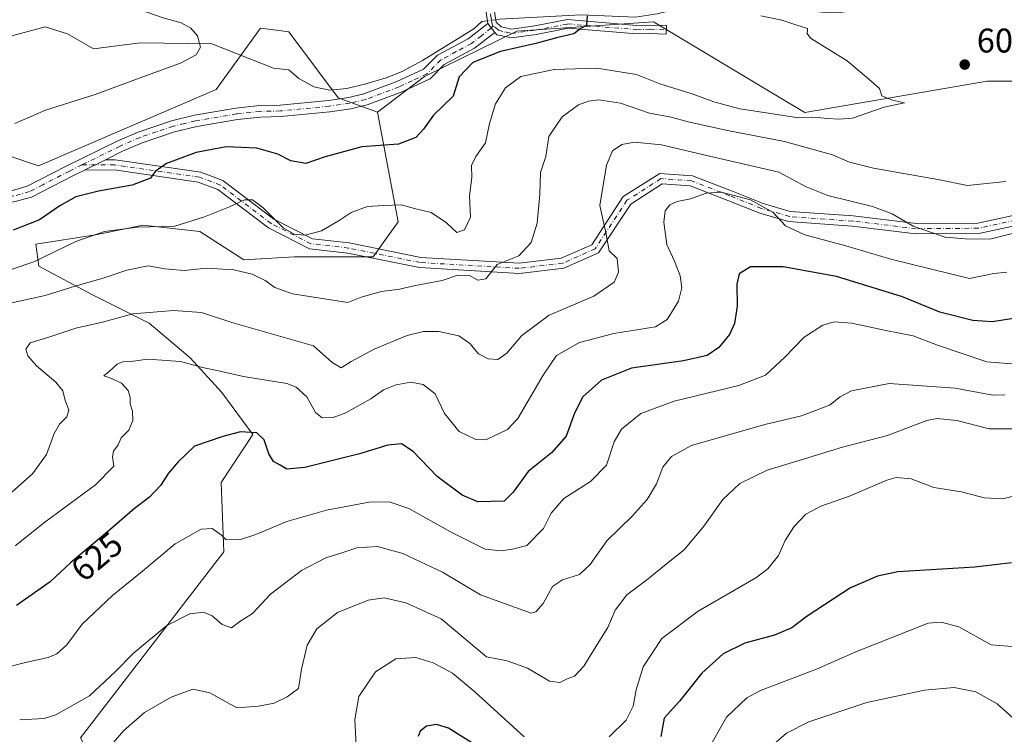
# Model space of a CAD drawing. Units: metres. Extents: x 603723 to 607160, y 4750035 to 4752401.
# Drawn here: x 604929 to 605217, y 4752028 to 4752237 of the extents above; entities that cross this region are included whole.
import ezdxf
from ezdxf.enums import TextEntityAlignment as Align

# ---------------------------------------------------------------- set-up
doc = ezdxf.new("R2010")
doc.units = ezdxf.units.M
doc.header["$MEASUREMENT"] = 0
doc.linetypes.add('DGN Style 4', pattern=[2.6384748266838614, 1.318413404963828, -0.6592067024819142, 0.001648016756204785, -0.6592067024819142])
for name, color, linetype, lineweight in [('Arbolado forestal CxS', 92, 'Continuous', 0), ('Camino Cxs', 7, 'Continuous', 0), ('Camino eje', 30, 'DGN Style 4', 13), ('Corriente natural lineal', 142, 'Continuous', 13), ('Corriente natural lineal oculto', 9, 'DGN Style 4', 13), ('Cultivos herbáceos CxS', 92, 'Continuous', 0), ('Curva de nivel maestra', 30, 'Continuous', 30), ('Curva de nivel normal', 30, 'Continuous', 0), ('Huerta CxS', 92, 'Continuous', 0), ('Pastizal CxS', 92, 'Continuous', 0), ('Punto de cota en terreno', 7, 'Continuous', 0), ('Rótulo de curva de nivel directora', 7, 'Continuous', 0), ('Rótulo de punto de cota en terreno', 7, 'Continuous', 0)]:
    doc.layers.add(name, color=color, linetype=linetype, lineweight=lineweight)
doc.styles.add('Style-Arial', font='txt')

# ---------------------------------------------------------------- blocks, each defined once
blk = doc.blocks.new('*U21')
at = {"layer": 'Cultivos herbáceos CxS', "color": 92, "linetype": 'Continuous', "lineweight": 0}
blk.add_polyline3d([(605251.1224999996, 4752218.685500001, 610.3171000000002), (605211.7874999996, 4752218.640500001, 606.4452000000019), (605158.4162999997, 4752209.491900001, 604.4137000000047), (605146.3470999999, 4752216.731699999, 603.476999999999), (605114.1398999998, 4752236.051100001, 601.5301000000036), (605074.1678999999, 4752233.2827, 598.8420999999944), (605047.1293000003, 4752219.9979, 597.1904999999971), (605033.3737000005, 4752209.539899999, 597.1098000000056), (605021.8463000003, 4752213.736099999, 596.661500000002), (605007.4546999997, 4752233.113500001, 597.3702000000048), (605003.8859000001, 4752233.583100001, 597.0139999999956), (604999.1705, 4752234.204100001, 596.4677999999985), (604986.1913000002, 4752216.244100001, 595.7348000000056), (604934.2423, 4752193.8991, 596.954899999997), (604917.3371000001, 4752199.531500001, 594.0629999999946)], dxfattribs=at)
blk = doc.blocks.new('*U27')
at = {"layer": 'Arbolado forestal CxS', "color": 92, "linetype": 'Continuous', "lineweight": 0}
blk.add_polyline3d([(604946.4552999996, 4752026.509099999, 636.633600000001), (604988.4615000002, 4752080.9187, 630.5007000000041), (604987.6287000002, 4752101.227499999, 627.7611999999936), (604996.8717, 4752115.311699999, 624.4703000000009), (604987.8614999996, 4752127.566500001, 621.307799999995), (604978.6284999996, 4752137.722300001, 618.7715000000027), (604966.6261, 4752147.878900001, 615.1070999999939), (604950.0066999998, 4752156.1885, 610.485799999995), (604934.3108999999, 4752164.4987, 604.3279999999941), (604933.3875000002, 4752170.9619, 601.498900000006), (604950.9303000001, 4752173.731500001, 604.2396000000008), (604960.0969000002, 4752175.565099999, 604.3113000000012), (604964.7792999997, 4752176.501700001, 604.0157000000036), (604981.3992999997, 4752174.655099999, 605.0899000000063), (604994.3256999999, 4752166.344900001, 608.7814999999973), (605009.0979000004, 4752167.268100001, 605.8224000000046), (605032.1070999998, 4752167.267899999, 606.9906999999948), (605039.4757000003, 4752177.470100001, 605.4015999999974), (605033.3737000005, 4752209.539899999, 597.1098000000056), (605047.1293000003, 4752219.9979, 597.1904999999971), (605074.1678999999, 4752233.2827, 598.8420999999944), (605114.1398999998, 4752236.051100001, 601.5301000000036), (605146.3470999999, 4752216.731699999, 603.476999999999), (605158.4162999997, 4752209.491900001, 604.4137000000047), (605211.7874999996, 4752218.640500001, 606.4452000000019), (605251.1224999996, 4752218.685500001, 610.3171000000002)], dxfattribs=at)
blk = doc.blocks.new('5PATER')
at = {"layer": 'Huerta CxS', "linetype": 'Continuous', "lineweight": 0}
h = blk.add_hatch(color=51, dxfattribs=at)
edge = h.paths.add_edge_path()
edge.add_ellipse((0, 0), major_axis=(-0.1095731443231308, -0.1110710700762829), ratio=0.9994222409660322, start_angle=0, end_angle=360)

msp = doc.modelspace()

# ---------------------------------------------------------------- linework, layer by layer
at = {"layer": 'Arbolado forestal CxS', "color": 92, "linetype": 'Continuous', "lineweight": 0}
for points in [[(605251.1224999996, 4752218.685500001, 610.3171000000002), (605211.7874999996, 4752218.640500001, 606.4452000000019), (605158.4162999997, 4752209.491900001, 604.4137000000047), (605146.3470999999, 4752216.731699999, 603.476999999999), (605114.1398999998, 4752236.051100001, 601.5301000000036), (605074.1678999999, 4752233.2827, 598.8420999999944), (605047.1293000003, 4752219.9979, 597.1904999999971), (605033.3737000005, 4752209.539899999, 597.1098000000056)], [(605033.3737000005, 4752209.539899999, 597.1098000000056), (605039.4757000003, 4752177.470100001, 605.4015999999974), (605032.1070999998, 4752167.267899999, 606.9906999999948), (605009.0979000004, 4752167.268100001, 605.8224000000046), (604994.3256999999, 4752166.344900001, 608.7814999999973), (604981.3992999997, 4752174.655099999, 605.0899000000063), (604964.7792999997, 4752176.501700001, 604.0157000000036), (604960.0969000002, 4752175.565099999, 604.3113000000012), (604950.9303000001, 4752173.731500001, 604.2396000000008), (604933.3875000002, 4752170.9619, 601.498900000006), (604934.3108999999, 4752164.4987, 604.3279999999941), (604950.0066999998, 4752156.1885, 610.485799999995), (604966.6261, 4752147.878900001, 615.1070999999939), (604978.6284999996, 4752137.722300001, 618.7715000000027), (604987.8614999996, 4752127.566500001, 621.307799999995), (604996.8717, 4752115.311699999, 624.4703000000009), (604987.6287000002, 4752101.227499999, 627.7611999999936), (604988.4615000002, 4752080.9187, 630.5007000000041), (604946.4552999996, 4752026.509099999, 636.633600000001), (604955.6041000001, 4752009.736099999, 643.1337000000058), (605018.1221000003, 4751960.940099999, 660.0384000000049), (605065.7742999997, 4751903.7575, 670.7918999999965)]]:
    msp.add_polyline3d(points, dxfattribs=at)
at = {"layer": 'Camino Cxs', "color": 7, "linetype": 'Continuous', "lineweight": 0, "extrusion": (0.009082445598498325, -0.01190113561014808, 0.9998879297967045), "elevation": -50462.64384960904, "flags": 128}
msp.add_lwpolyline([(605037.2799540312, 4751968.836622837), (605035.2495827099, 4751971.496811234)], dxfattribs=at)
msp.add_lwpolyline([(605037.2799540312, 4751968.836622837), (605035.2495827099, 4751971.496811234)], dxfattribs=at)
at = {"layer": 'Camino Cxs', "color": 7, "linetype": 'Continuous', "lineweight": 0, "extrusion": (0.3961249406188332, 0.194938579231543, 0.897264722223555), "elevation": 1166563.505275584, "flags": 128}
msp.add_lwpolyline([(3996744.29493581, -2369485.538904695), (3996744.29493581, -2369493.130872035)], dxfattribs=at)
msp.add_lwpolyline([(3996744.29493581, -2369485.538904695), (3996744.29493581, -2369493.130872035)], dxfattribs=at)
at = {"layer": 'Camino Cxs', "color": 7, "linetype": 'Continuous', "lineweight": 0}
for points in [[(605065.6501000002, 4752235.520099999, 598.9468000000053), (605065.2401000002, 4752238.110099999, 598.8769999999931), (605064.3701, 4752243.700099999, 598.763300000006), (605063.9501, 4752273.6801, 600.1904999999971), (605062.9801000003, 4752327.280099999, 605.2238999999972), (605061.8101000005, 4752363.440099999, 607.5397999999988), (605061.7200999996, 4752369.3004, 608.085500000001)], [(605064.2200999996, 4752369.339000001, 608.1154999999999), (605064.3101000005, 4752363.5001, 607.595100000006), (605065.4801000003, 4752327.340100001, 604.764599999995), (605066.4501, 4752273.720100001, 600.2863000000071), (605066.8701, 4752243.9101, 598.9533999999985), (605068.1201, 4752235.9001, 598.9257999999973), (605069.5401, 4752234.540100001, 598.9412000000011), (605072.6601, 4752233.890100001, 599.0102000000043), (605079.3901000004, 4752234.8201, 599.6732000000047), (605089.0201000003, 4752236.6501, 600.2384000000021), (605109.2301000003, 4752234.970100001, 602.9885000000068), (605113.1601, 4752235.0701, 603.5858000000007), (605117.9600999998, 4752234.940099999, 607.2149999999965), (605117.8901000004, 4752232.440099999, 604.8310999999958), (605113.1601, 4752232.5701, 602.036500000002), (605109.1601, 4752232.470100001, 601.2777999999962), (605089.1501000002, 4752234.130100001, 600.244200000001), (605079.8000999996, 4752232.350099999, 599.8028000000049), (605072.5701000001, 4752231.350099999, 599.5837000000029), (605068.3300999999, 4752232.2401, 598.9885000000068), (605067.6801000005, 4752232.860099999, 598.8966999999975)], [(605066.8701, 4752243.9101, 598.9533999999985), (605068.1201, 4752235.9001, 598.9257999999973), (605069.5401, 4752234.540100001, 598.9412000000011), (605072.6601, 4752233.890100001, 599.0102000000043), (605079.3901000004, 4752234.8201, 599.6732000000047), (605089.0201000003, 4752236.6501, 600.2384000000021), (605109.2301000003, 4752234.970100001, 602.9885000000068), (605113.1601, 4752235.0701, 603.5858000000007), (605117.9600999998, 4752234.940099999, 607.2149999999965), (605117.8901000004, 4752232.440099999, 604.8310999999958), (605113.1601, 4752232.5701, 602.036500000002), (605109.1601, 4752232.470100001, 601.2777999999962), (605089.1501000002, 4752234.130100001, 600.244200000001), (605079.8000999996, 4752232.350099999, 599.8028000000049), (605072.5701000001, 4752231.350099999, 599.5837000000029), (605068.3300999999, 4752232.2401, 598.9885000000068), (605067.6801000005, 4752232.860099999, 598.8966999999975), (605065.6501000002, 4752235.520099999, 598.9468000000053), (605065.2401000002, 4752238.110099999, 598.8769999999931)], [(604914.3179000001, 4752184.615900001, 602.2087000000029), (604926.6001000004, 4752186.710100001, 600.4003999999986), (604930.9200999998, 4752187.9001, 602.7694000000047), (604942.2801000001, 4752193.7501, 605.2407999999997), (604957.4001000002, 4752201.190099999, 599.4343999999984), (604963.3300999999, 4752203.780099999, 601.2100000000064), (604973.1001000004, 4752207.0701, 600.5817999999999), (604979.8501000004, 4752208.670100001, 598.2486999999965), (604991.9200999998, 4752210.720100001, 598.6251000000047), (604998.9001000002, 4752211.5001, 597.6457999999984), (605004.8901000004, 4752211.620100001, 597.3625000000029), (605019.0500999996, 4752212.9901, 596.9801000000007), (605024.9600999998, 4752213.840100001, 596.9323000000004), (605029.3901000004, 4752214.9001, 597.0644999999931), (605039.0401, 4752218.520099999, 599.9128999999957), (605046.8601000002, 4752222.1501, 601.0972000000038), (605050.9101, 4752226.2301, 598.8901999999945), (605059.9600999998, 4752231.0701, 598.6713000000018), (605065.6501000002, 4752235.520099999, 598.9468000000053)], [(604926.6001000004, 4752186.710100001, 600.4003999999986), (604930.9200999998, 4752187.9001, 602.7694000000047), (604942.2801000001, 4752193.7501, 605.2407999999997), (604957.4001000002, 4752201.190099999, 599.4343999999984), (604963.3300999999, 4752203.780099999, 601.2100000000064), (604973.1001000004, 4752207.0701, 600.5817999999999), (604979.8501000004, 4752208.670100001, 598.2486999999965), (604991.9200999998, 4752210.720100001, 598.6251000000047), (604998.9001000002, 4752211.5001, 597.6457999999984), (605004.8901000004, 4752211.620100001, 597.3625000000029), (605019.0500999996, 4752212.9901, 596.9801000000007), (605024.9600999998, 4752213.840100001, 596.9323000000004), (605029.3901000004, 4752214.9001, 597.0644999999931), (605039.0401, 4752218.520099999, 599.9128999999957), (605046.8601000002, 4752222.1501, 601.0972000000038), (605050.9101, 4752226.2301, 598.8901999999945), (605059.9600999998, 4752231.0701, 598.6713000000018), (605065.6501000002, 4752235.520099999, 598.9468000000053), (605067.6801000005, 4752232.860099999, 598.8966999999975), (605061.7901, 4752228.2601, 599.0619000000006), (605052.9401000004, 4752223.5101, 599.5412000000069), (605048.8201000001, 4752219.360099999, 599.9459000000061), (605040.3400999998, 4752215.4301, 599.5966000000044), (605030.3800999997, 4752211.690099999, 597.3171000000002), (605025.5900999998, 4752210.540100001, 597.0954999999958), (605019.4501, 4752209.6601, 597.0255999999936), (605005.0900999998, 4752208.270099999, 597.057799999995), (604999.1201, 4752208.1501, 597.475099999996), (604992.3901000004, 4752207.4001, 597.3643000000011), (604980.5201000003, 4752205.380100001, 598.1664000000019), (604974.0201000003, 4752203.850099999, 598.8896999999997), (604964.5401, 4752200.6501, 600.3444000000018), (604958.8101000005, 4752198.1501, 599.6013999999996), (604953.7629000006, 4752195.666300001, 601.7850000000036), (604947.6508999999, 4752192.658500001, 605.136799999993), (604944.2401000002, 4752190.9801, 604.4965999999986), (604932.1501000002, 4752184.7601, 601.8307000000059), (604927.3300999999, 4752183.4301, 599.4214000000065)], [(605067.6801000005, 4752232.860099999, 598.8966999999975), (605061.7901, 4752228.2601, 599.0619000000006), (605052.9401000004, 4752223.5101, 599.5412000000069), (605048.8201000001, 4752219.360099999, 599.9459000000061), (605040.3400999998, 4752215.4301, 599.5966000000044), (605030.3800999997, 4752211.690099999, 597.3171000000002), (605025.5900999998, 4752210.540100001, 597.0954999999958), (605019.4501, 4752209.6601, 597.0255999999936), (605005.0900999998, 4752208.270099999, 597.057799999995), (604999.1201, 4752208.1501, 597.475099999996), (604992.3901000004, 4752207.4001, 597.3643000000011), (604980.5201000003, 4752205.380100001, 598.1664000000019), (604974.0201000003, 4752203.850099999, 598.8896999999997), (604964.5401, 4752200.6501, 600.3444000000018), (604958.8101000005, 4752198.1501, 599.6013999999996), (604953.7629000006, 4752195.666300001, 601.7850000000036)], [(605222.9473000001, 4752177.0507, 627.6260000000038), (605209.3765000004, 4752174.1237, 628.0687999999936), (605190.8696999997, 4752173.989700001, 623.7274999999936), (605172.2901, 4752176.2457, 629.4707999999955), (605153.6476999996, 4752177.577299999, 629.0694999999978), (605145.2222999996, 4752180.0233, 629.1731), (605135.9001000002, 4752183.7523, 626.9802000000054), (605124.8995000003, 4752188.033100001, 621.601800000004), (605116.7307000002, 4752188.616699999, 623.0834000000032), (605107.4715, 4752182.706499999, 625.6900000000023), (605098.0925000003, 4752168.424699999, 623.9296000000032), (605087.9561000001, 4752163.919700001, 619.1901999999973), (605074.8991, 4752162.396500001, 618.3246999999974), (605045.6639, 4752164.103499999, 612.1434000000008), (605024.6671000002, 4752168.3453, 606.9704999999958), (605013.4552999996, 4752169.6391, 606.8457999999955), (605001.4545, 4752175.748500001, 606.4991000000009), (604986.7034999998, 4752186.917099999, 603.4953999999998), (604980.9203000005, 4752189.1107, 602.2263999999996), (604956.4260999998, 4752192.669700001, 599.3561999999947), (604947.6508999999, 4752192.658500001, 605.136799999993), (604953.7629000006, 4752195.666300001, 601.7850000000036), (604956.6410999997, 4752195.670100001, 600.0476000000053), (604981.6769000003, 4752192.032299999, 601.7358999999997), (604988.1705, 4752189.569300001, 603.0350000000036), (605003.0528999995, 4752178.301100001, 605.5930999999982), (605014.3355, 4752172.5573, 607.521900000007), (605025.1369000003, 4752171.311100001, 607.5359999999928), (605046.0503000002, 4752167.086100001, 612.1692000000039), (605074.8120999997, 4752165.406500001, 619.7532999999967), (605087.1549000005, 4752166.846700001, 619.1784999999945), (605096.0686999997, 4752170.808300001, 622.7354999999952), (605105.3163000002, 4752184.889900001, 625.7212000000001), (605115.9539000001, 4752191.6797, 622.9575000000041), (605125.5651000004, 4752190.9933, 622.3438000000025), (605137.0011, 4752186.5429, 627.2275999999983), (605146.1999000004, 4752182.863500001, 628.1635999999999), (605154.1787, 4752180.5471, 627.1622000000061), (605172.5778999999, 4752179.2327, 629.0258999999933), (605191.0403000005, 4752176.990900001, 625.2789000000049), (605209.0459000003, 4752177.1215, 626.9309999999969), (605222.4627, 4752180.0153, 626.9882999999973)], [(604953.7629000006, 4752195.666300001, 601.7850000000036), (604956.6410999997, 4752195.670100001, 600.0476000000053), (604981.6769000003, 4752192.032299999, 601.7358999999997), (604988.1705, 4752189.569300001, 603.0350000000036), (605003.0528999995, 4752178.301100001, 605.5930999999982), (605014.3355, 4752172.5573, 607.521900000007), (605025.1369000003, 4752171.311100001, 607.5359999999928), (605046.0503000002, 4752167.086100001, 612.1692000000039), (605074.8120999997, 4752165.406500001, 619.7532999999967), (605087.1549000005, 4752166.846700001, 619.1784999999945), (605096.0686999997, 4752170.808300001, 622.7354999999952), (605105.3163000002, 4752184.889900001, 625.7212000000001), (605115.9539000001, 4752191.6797, 622.9575000000041), (605125.5651000004, 4752190.9933, 622.3438000000025), (605137.0011, 4752186.5429, 627.2275999999983), (605146.1999000004, 4752182.863500001, 628.1635999999999), (605154.1787, 4752180.5471, 627.1622000000061), (605172.5778999999, 4752179.2327, 629.0258999999933), (605191.0403000005, 4752176.990900001, 625.2789000000049), (605209.0459000003, 4752177.1215, 626.9309999999969), (605222.4627, 4752180.0153, 626.9882999999973)], [(604947.6508999999, 4752192.658500001, 605.136799999993), (604944.2401000002, 4752190.9801, 604.4965999999986), (604932.1501000002, 4752184.7601, 601.8307000000059), (604927.3300999999, 4752183.4301, 599.4214000000065), (604914.1035000002, 4752181.185699999, 600.7367999999988)], [(605222.9473000001, 4752177.0507, 627.6260000000038), (605209.3765000004, 4752174.1237, 628.0687999999936), (605190.8696999997, 4752173.989700001, 623.7274999999936), (605172.2901, 4752176.2457, 629.4707999999955), (605153.6476999996, 4752177.577299999, 629.0694999999978), (605145.2222999996, 4752180.0233, 629.1731), (605135.9001000002, 4752183.7523, 626.9802000000054), (605124.8995000003, 4752188.033100001, 621.601800000004), (605116.7307000002, 4752188.616699999, 623.0834000000032), (605107.4715, 4752182.706499999, 625.6900000000023), (605098.0925000003, 4752168.424699999, 623.9296000000032), (605087.9561000001, 4752163.919700001, 619.1901999999973), (605074.8991, 4752162.396500001, 618.3246999999974), (605045.6639, 4752164.103499999, 612.1434000000008), (605024.6671000002, 4752168.3453, 606.9704999999958), (605013.4552999996, 4752169.6391, 606.8457999999955), (605001.4545, 4752175.748500001, 606.4991000000009), (604986.7034999998, 4752186.917099999, 603.4953999999998), (604980.9203000005, 4752189.1107, 602.2263999999996), (604956.4260999998, 4752192.669700001, 599.3561999999947), (604947.6508999999, 4752192.658500001, 605.136799999993)]]:
    msp.add_polyline3d(points, dxfattribs=at)
at = {"layer": 'Camino eje', "color": 30, "linetype": 'DGN Style 4', "lineweight": 13}
for points in [[(605062.9700999996, 4752369.319599999, 608.0834999999934), (605063.0601000005, 4752363.470100001, 607.5415999999968), (605064.2301000003, 4752327.3101, 604.9946000000054), (605065.2001, 4752273.700099999, 600.2384000000021), (605065.6201, 4752243.8051, 598.858600000007), (605066.6801000005, 4752237.005100001, 598.9186000000045), (605066.8850999996, 4752235.710100001, 598.9244000000035), (605067.1501000002, 4752234.7601, 598.9189999999944)], [(605067.1501000002, 4752234.7601, 598.9189999999944), (605066.6651, 4752234.190099999, 598.9382000000041), (605063.8201000001, 4752231.965100001, 599.1870999999956), (605060.8750999998, 4752229.665100001, 598.8892000000051), (605056.4501, 4752227.290100001, 598.5396000000037), (605051.9250999996, 4752224.870100001, 599.1172999999981), (605047.8400999998, 4752220.755100001, 600.5307999999932), (605043.6001000004, 4752218.790100001, 600.7302999999956), (605039.6901000004, 4752216.975099999, 600.0424999999959), (605029.8850999996, 4752213.295100001, 597.1440000000002), (605025.2751000002, 4752212.190099999, 596.9878000000026), (605019.2500999998, 4752211.325099999, 597.0063999999984), (605004.9901000002, 4752209.9451, 597.210699999996), (604999.0100999996, 4752209.825099999, 597.5622000000003), (604992.1551000001, 4752209.0601, 597.9385000000038), (604980.1851000005, 4752207.0251, 598.1392999999953), (604976.9351000005, 4752206.2601, 598.5889000000025), (604973.5601000005, 4752205.460100001, 599.6708999999975), (604968.6750999996, 4752203.815099999, 601.031099999993), (604963.9351000005, 4752202.215100001, 601.0657000000066), (604958.1051000003, 4752199.670100001, 599.6162999999942), (604946.9024999999, 4752194.157500001, 605.0476000000053)], [(605067.1501000002, 4752234.7601, 598.9189999999944), (605067.9001000002, 4752234.380100001, 598.9119999999966), (605068.7725000001, 4752233.545100001, 598.9232000000047), (605071.0551000005, 4752232.9451, 598.9679999999935), (605072.6151000002, 4752232.620100001, 599.0097999999998), (605079.5950999996, 4752233.585100001, 599.6573000000062), (605089.0850999998, 4752235.390100001, 600.241200000004), (605109.1951000001, 4752233.720100001, 602.122000000003), (605113.1601, 4752233.8201, 602.8111000000063), (605117.9250999996, 4752233.690099999, 606.008600000001)], [(604946.9024999999, 4752194.157500001, 605.0476000000053), (604943.2600999996, 4752192.3651, 605.9661000000051), (604935.4700999996, 4752188.360099999, 602.1071999999986), (604931.5351, 4752186.3301, 602.7085999999981), (604926.9650999998, 4752185.0701, 599.885500000004), (604917.0050999997, 4752183.380100001, 601.3686000000016), (604914.2109000003, 4752182.903700001, 600.7608999999939)], [(605222.7049000004, 4752178.5329, 627.2547999999952), (605209.2112999996, 4752175.622500001, 627.499800000005), (605190.9549000004, 4752175.490300001, 624.494200000001), (605172.4341000002, 4752177.7393, 629.6352999999945), (605153.9130999995, 4752179.062100001, 628.1429999999964), (605145.7111000001, 4752181.443499999, 628.6266000000032), (605136.4506999999, 4752185.147500001, 627.1512999999978), (605125.2323000003, 4752189.513300001, 621.9814999999944), (605116.3422999998, 4752190.1483, 623.0194999999949), (605106.3938999996, 4752183.7983, 625.6186000000016), (605097.0805000003, 4752169.6165, 623.4903999999951), (605087.5554999998, 4752165.383099999, 619.2897999999988), (605074.8554999996, 4752163.901500001, 619.0280999999959), (605045.8570999998, 4752165.594900001, 612.1441000000051), (605024.9020999996, 4752169.8281, 607.2762999999978), (605013.8954999996, 4752171.098099999, 607.1459000000032), (605002.2537000002, 4752177.024900001, 605.9079999999958), (604987.4370999997, 4752188.2433, 603.3053000000073), (604981.2987000003, 4752190.5715, 601.9842999999964), (604956.5336999996, 4752194.1699, 599.7231999999931), (604946.9024999999, 4752194.157500001, 605.0476000000053)]]:
    msp.add_polyline3d(points, dxfattribs=at)
at = {"layer": 'Corriente natural lineal', "color": 142, "linetype": 'Continuous', "lineweight": 13}
for points in [[(605217.2001, 4752246.620100001, 610.3773999999976), (605203.2401000002, 4752245.970100001, 610.2235999999976), (605190.7200999996, 4752241.850099999, 608.5409999999974), (605169.4200999998, 4752238.800100001, 606.7698999999993), (605164.4501, 4752238.7501, 606.7133999999933), (605151.7001, 4752239.970100001, 605.7768999999971), (605130.8000999996, 4752240.770099999, 603.7268999999942), (605124.8101000005, 4752240.380100001, 603.1545000000042), (605119.2001, 4752239.3301, 602.335699999996), (605115.2100999998, 4752238.340100001, 601.7608999999939), (605108.9200999998, 4752237.3301, 601.1195000000008), (605092.9401000004, 4752238.030099999, 599.8273999999947), (605069.0701000001, 4752236.770099999, 598.7676000000065), (605068.0049999999, 4752236.637700001, 598.7563999999984)], [(605065.5219999999, 4752236.3292, 598.5650000000023), (605063.9200999998, 4752236.130100001, 598.412599999996), (605061.5401, 4752234.0001, 598.1321000000025), (605046.5800999999, 4752224.670100001, 597.2676999999967), (605040.6101000002, 4752221.450099999, 597.0035000000062), (605035.9301000005, 4752219.670100001, 596.9124000000012), (605029.9801000003, 4752217.840100001, 596.8261000000057), (605024.4600999998, 4752216.530099999, 596.7443000000058), (605019.4600999998, 4752215.9901, 596.6382000000012), (605014.7500999998, 4752216.950099999, 596.6131000000023), (605010.3901000004, 4752219.4101, 596.6900000000023), (605007.4034000002, 4752221.943299999, 596.5454999999929), (605003.0080000004, 4752222.502800001, 596.3482999999978), (604984.9687000001, 4752229.569, 594.9499000000069), (604963.9687000001, 4752229.852499999, 594.1071999999986), (604950.2609000001, 4752228.074899999, 593.6542000000045), (604942.6451000003, 4752232.4597, 593.5237999999954), (604936.1194000002, 4752234.5045, 593.5225999999967), (604925.3711999999, 4752231.6154, 593.1732000000047)]]:
    msp.add_polyline3d(points, dxfattribs=at)
at = {"layer": 'Corriente natural lineal oculto', "color": 9, "linetype": 'DGN Style 4', "lineweight": 13, "extrusion": (-0.07569119418228923, -0.009404242255631022, 0.9970869587708268), "elevation": -89892.49225904101, "flags": 128}
msp.add_lwpolyline([(-4641373.294771436, 1182976.748841716), (-4641373.294771437, 1182974.239440351)], dxfattribs=at)
at = {"layer": 'Cultivos herbáceos CxS', "color": 92, "linetype": 'Continuous', "lineweight": 0}
for points in [[(605251.1224999996, 4752218.685500001, 610.3171000000002), (605211.7874999996, 4752218.640500001, 606.4452000000019), (605158.4162999997, 4752209.491900001, 604.4137000000047), (605146.3470999999, 4752216.731699999, 603.476999999999), (605114.1398999998, 4752236.051100001, 601.5301000000036), (605074.1678999999, 4752233.2827, 598.8420999999944), (605047.1293000003, 4752219.9979, 597.1904999999971), (605033.3737000005, 4752209.539899999, 597.1098000000056)], [(604742.1983000003, 4752086.878699999, 591.6539000000049), (604755.3447000004, 4752099.0845, 592.1772999999957), (604754.6511000004, 4752110.1875, 590.8580999999976), (604754.4156999999, 4752113.9571, 590.2263999999996), (604754.4062999999, 4752114.1077, 590.1977999999945), (604773.1851000005, 4752114.1075, 591.5274000000063), (604781.1847000001, 4752119.0305, 590.8411999999954), (604797.5982999997, 4752129.131300001, 590.7246000000014), (604842.6675000006, 4752129.130899999, 594.8573999999935), (604868.9584999997, 4752133.8247, 597.6016999999993), (604880.2269000001, 4752144.1535, 598.3181000000042), (604880.2270999998, 4752158.237299999, 598.2890000000043), (604853.4704999998, 4752175.124100001, 592.3193000000028), (604868.1804999998, 4752180.7457, 592.5859000000055), (604917.3371000001, 4752199.531500001, 594.0629999999946), (604934.2423, 4752193.8991, 596.954899999997), (604986.1913000002, 4752216.244100001, 595.7348000000056), (604999.1705, 4752234.204100001, 596.4677999999985), (605003.8859000001, 4752233.583100001, 597.0139999999956), (605007.4546999997, 4752233.113500001, 597.3702000000048), (605021.8463000003, 4752213.736099999, 596.661500000002), (605033.3737000005, 4752209.539899999, 597.1098000000056)]]:
    msp.add_polyline3d(points, dxfattribs=at)
at = {"layer": 'Curva de nivel maestra', "color": 30, "linetype": 'Continuous', "lineweight": 30, "flags": 128}
for points, elevation in [([(605094.7000000002, 4752237.800100001), (605094.5599999996, 4752234.9801), (605092.9299999997, 4752234.0701), (605090.8700000001, 4752232.520099999), (605086.2000000002, 4752231.440099999), (605079.7000000002, 4752229.6501), (605069.4199999999, 4752227.290100001), (605061.29, 4752224.110099999), (605057.3200000003, 4752219.9101), (605055.54, 4752214.280099999), (605049.8200000003, 4752208.7401), (605046.8300000001, 4752204.5701), (605044.6200000001, 4752202.140100001), (605039.5, 4752200.190099999), (605028.79, 4752199.470100001), (605018.0800000001, 4752196.530099999), (605012.4100000003, 4752194.530099999), (605008.0199999996, 4752195.3101), (605004.2800000003, 4752197.3101), (604998.1299999999, 4752199.0601), (604989.1299999999, 4752199.4101), (604980.3799999999, 4752197.800100001), (604971.6399999997, 4752194.5801), (604968.3399999999, 4752192.2501), (604966.9299999997, 4752190.2401), (604961.6200000001, 4752188.2301), (604951.7999999998, 4752186.5001), (604945.1399999997, 4752184.780099999), (604940.4800000006, 4752182.200099999), (604934.4800000006, 4752178.040100001), (604926.8099999996, 4752175.020099999)], 600), ([(605219.5199999996, 4752149.2501), (605213.2100000001, 4752148.200099999), (605207.54, 4752148.670100001), (605197.9600000001, 4752151.120100001), (605187, 4752155.540100001), (605167.7199999997, 4752161.460100001), (605152.1200000001, 4752164.3301), (605142.54, 4752164.3201), (605139.2100000001, 4752162.3301), (605138.54, 4752159.270099999), (605138.6100000005, 4752152.8201), (605137.7999999998, 4752147.720100001), (605136.3499999996, 4752144.5601), (605133.29, 4752140.710100001), (605129.8600000005, 4752138.370100001), (605122.8899999997, 4752136.8101), (605107.6900000004, 4752134.720100001), (605098.9000000004, 4752131.220100001), (605093.5, 4752126.300100001), (605091, 4752121.5001), (605088.5599999996, 4752114.7501), (605084.3099999996, 4752109.970100001), (605077.5, 4752104.5001), (605073.1200000001, 4752098.4001), (605070.4600000001, 4752095.770099999), (605062.79, 4752095.630100001), (605058.1399999997, 4752097.520099999), (605050.8399999999, 4752103.0001), (605043.7999999998, 4752110.360099999), (605040.4600000001, 4752112.5701), (605036.4600000001, 4752112.210100001), (605028.1200000001, 4752109.610099999), (605012.1299999999, 4752105.640100001), (605006.8300000001, 4752105.170100001), (605004.9299999997, 4752106.3201), (605002.9699999997, 4752107.350099999), (605001.5899999999, 4752109.630100001), (605000.2000000002, 4752113.6801), (604998.0599999996, 4752115.7401), (604993.3399999999, 4752116.0801), (604988.1799999997, 4752114.670100001), (604979.8899999997, 4752111.9001), (604975.0300000003, 4752107.2401), (604972.2699999996, 4752104.0001), (604969.9400000004, 4752100.350099999), (604966.6600000003, 4752096.950099999), (604962.25, 4752093.6801), (604954.9600000001, 4752087.2601), (604943.6100000005, 4752077.7301), (604937.6100000005, 4752072.220100001), (604927.7400000002, 4752065.280099999)], 625), ([(605218.9400000004, 4752077.710100001), (605208.1200000001, 4752076.5001), (605185.6100000005, 4752075.120100001), (605179.6500000004, 4752073.8301), (605171.7699999996, 4752070.420100001), (605159.0800000001, 4752062.1801), (605154.6500000004, 4752058.6801), (605149.5999999996, 4752056.5701), (605140.8499999996, 4752054.220100001), (605134.5599999996, 4752051.100099999), (605128.2800000003, 4752045.4801), (605121.7999999998, 4752037.270099999), (605117.2999999998, 4752032.270099999), (605116.3200000003, 4752026.9101)], 650), ([(605062.5099999999, 4752024.140100001), (605054.1600000003, 4752029.4001), (605050.6299999999, 4752030.4901), (605047.7699999996, 4752029.9801), (605045.9199999999, 4752028.520099999), (605045.3200000003, 4752026.970100001)], 650)]:
    msp.add_lwpolyline(points, dxfattribs=dict(at, elevation=elevation))
at = {"layer": 'Curva de nivel normal', "color": 30, "linetype": 'Continuous', "lineweight": 0, "flags": 128}
for points, elevation in [([(604928.6900000004, 4752258.619999999), (604938.5199999996, 4752255.289999999), (604948.1900000004, 4752250.300000001), (604955, 4752245.49), (604958.4000000004, 4752242.59), (604960.6900000004, 4752241.33), (604963.6799999997, 4752239.65), (604970.7000000002, 4752237.140000001), (604975.9299999997, 4752235.710000001), (604978.79, 4752234.199999999), (604980.7599999999, 4752231.92), (604981.5899999999, 4752228.619999999), (604980.3200000003, 4752226.380000001), (604975.7999999998, 4752223.9), (604965.7999999998, 4752220.300000001), (604950.7999999998, 4752214.779999999), (604936.2599999999, 4752210.189999999), (604927.2800000003, 4752206.279999999)], 595), ([(605145.5899999999, 4752237.77), (605151.7000000002, 4752236.49), (605155.4600000001, 4752235.189999999), (605159.1699999999, 4752234.050000001), (605159.2000000002, 4752233.689999999), (605159.0700000003, 4752232.600000001), (605160.1100000005, 4752231.220000001), (605170.7699999996, 4752224.58), (605177.1200000001, 4752219.26), (605180.2800000003, 4752216.49), (605180.9600000001, 4752214.41), (605184.04, 4752213.08), (605187.5499999998, 4752212.300000001), (605181.6299999999, 4752211.029999999), (605172.3600000005, 4752207.82), (605168.4400000004, 4752207.560000001), (605165.0999999996, 4752207.699999999), (605162.1100000005, 4752208.07), (605156.5899999999, 4752207.970000001), (605149.04, 4752209.060000001), (605139.4000000004, 4752210.529999999), (605131.8200000003, 4752212.619999999), (605125.7300000006, 4752214.859999999), (605116.0300000003, 4752217.9), (605109.1900000004, 4752220.619999999), (605097.5800000001, 4752222.460000001), (605085.1299999999, 4752222.08), (605075.3700000001, 4752220.039999999), (605070.8300000001, 4752216.730000001), (605067.9000000004, 4752212.039999999), (605066.2000000002, 4752206.25), (605064.9900000002, 4752200.58), (605062.1399999997, 4752196.58), (605060.9299999997, 4752194), (605060.9600000001, 4752190.439999999), (605060.3399999999, 4752185.060000001), (605060.5999999996, 4752178.859999999), (605058.8600000005, 4752175.17), (605056.6299999999, 4752174.34), (605053.5499999998, 4752177.220000001), (605049.0999999996, 4752180.230000001), (605044.2199999997, 4752181.439999999), (605040.2999999998, 4752182.430000001), (605035.1200000001, 4752182.26), (605030.5, 4752181.970000001), (605025.6500000004, 4752180.25), (605022.1699999999, 4752177.869999999), (605016.9800000006, 4752174.850000001), (605012.1900000004, 4752173.600000001), (605008.9800000006, 4752173.880000001), (605005.7999999998, 4752175.779999999), (604999.7999999998, 4752181.67), (604996.7999999998, 4752183.92), (604994.4699999997, 4752183.92), (604990.1299999999, 4752181.859999999), (604982.7999999998, 4752178.99), (604974.1399999997, 4752176.189999999), (604963.1799999997, 4752175.91), (604953.4800000006, 4752174.689999999), (604945.1399999997, 4752171.699999999), (604932.8099999996, 4752165.779999999), (604926.2000000002, 4752163.529999999)], 605), ([(604920.1100000005, 4752152.480000001), (604936.1399999997, 4752155.980000001), (604945.25, 4752158.800000001), (604953.1399999997, 4752161.039999999), (604960.0599999996, 4752163.34), (604966.3399999999, 4752164.65), (604971.1299999999, 4752163.76), (604976.7999999998, 4752163.24), (604983.3600000005, 4752163.92), (604991.3600000005, 4752163.480000001), (604996.7300000006, 4752162.210000001), (605000.5300000003, 4752160.369999999), (605003.3300000001, 4752158.300000001), (605008.5199999996, 4752156.390000001), (605024.6799999997, 4752153.9), (605028.6600000003, 4752155.480000001), (605034.5800000001, 4752157.100000001), (605039.8700000001, 4752157.84), (605044.5499999998, 4752158.91), (605052.29, 4752160.359999999), (605056.8600000005, 4752161.92), (605060.3300000001, 4752161.800000001), (605062.7699999996, 4752160.449999999), (605065.1100000005, 4752160.789999999), (605068.4000000004, 4752165.060000001), (605074.79, 4752167.59), (605078.3499999996, 4752171.449999999), (605080.0999999996, 4752177.100000001), (605080.8799999999, 4752185.58), (605081.1299999999, 4752191.92), (605082.6699999999, 4752196.640000001), (605083.5, 4752202.460000001), (605087.4000000004, 4752208.25), (605092.2100000001, 4752211.689999999), (605095.0999999996, 4752212.779999999), (605098.2000000002, 4752213.17), (605104.5199999996, 4752212.26), (605112.9699999997, 4752209.310000001), (605119.3499999996, 4752208.130000001), (605124.3200000003, 4752206.77), (605135.7800000003, 4752204.180000001), (605152.4400000004, 4752201.01), (605166.54, 4752197.119999999), (605171.5, 4752194.939999999), (605178.54, 4752193.16), (605197.3200000003, 4752189.930000001), (605206.0599999996, 4752188.100000001), (605217.2000000002, 4752189.32)], 609.9999999999999), ([(605219.6100000005, 4752174.180000001), (605212.5199999996, 4752172.41), (605205.3600000005, 4752172.52), (605199.4699999997, 4752172.970000001), (605190.1600000003, 4752176.24), (605184.0199999996, 4752179.800000001), (605178.2400000002, 4752181.980000001), (605165.1100000005, 4752185.189999999), (605158.79, 4752187.720000001), (605150.7800000003, 4752192.029999999), (605130.54, 4752196.680000001), (605116.5199999996, 4752200.039999999), (605108.6200000001, 4752200.77), (605104.8499999996, 4752200.16), (605102.1100000005, 4752198.300000001), (605100.3499999996, 4752194.09), (605098.4600000001, 4752182.289999999), (605100.2400000002, 4752174.380000001), (605101.2000000002, 4752169), (605103.4800000006, 4752166.76), (605103.8600000005, 4752162.800000001), (605102.5999999996, 4752159.869999999), (605096.7000000002, 4752155.720000001), (605083.5899999999, 4752150.199999999), (605075.6600000003, 4752144.25), (605071.2100000001, 4752139.039999999), (605068.6200000001, 4752137.24), (605065.8200000003, 4752137.4), (605062.9600000001, 4752138.84), (605060.3899999997, 4752141.939999999), (605057.2199999997, 4752144.16), (605051.3300000001, 4752145.42), (605046.9000000004, 4752145.439999999), (605042.04, 4752144.220000001), (605032.5700000003, 4752140.380000001), (605025.6699999999, 4752136.640000001), (605022.7800000003, 4752134.789999999), (605020.1299999999, 4752136.390000001), (605014.6200000001, 4752141.27), (604990.79, 4752148.029999999), (604981.9100000003, 4752150.980000001), (604973.6600000003, 4752151.57), (604961.7999999998, 4752150.619999999), (604952.8899999997, 4752148.130000001), (604945.1600000003, 4752146.380000001), (604937.2300000006, 4752143.800000001), (604931.7400000002, 4752142.119999999), (604930.54, 4752140.27), (604931.0800000001, 4752138.27), (604933.6299999999, 4752135.41), (604939.2999999998, 4752130.640000001), (604941.3600000005, 4752128.02), (604942.0199999996, 4752125.24), (604943.0999999996, 4752122.480000001), (604942.4600000001, 4752120.480000001), (604940.3300000001, 4752118.34), (604938.7999999998, 4752115.529999999), (604936.5099999999, 4752109.460000001), (604932.4800000006, 4752103.779999999), (604923.7599999999, 4752096.039999999)], 615.0000000000001), ([(605217.5199999996, 4752162.800000001), (605213.7400000002, 4752162.42), (605206.6100000005, 4752160.890000001), (605183.5599999996, 4752166.58), (605170.4400000004, 4752170.439999999), (605158.4000000004, 4752173.720000001), (605152.75, 4752176.34), (605149.1399999997, 4752180.199999999), (605142.54, 4752183.970000001), (605134.0499999998, 4752186.140000001), (605129.5999999996, 4752185.92), (605124.9800000006, 4752184.24), (605121.1100000005, 4752183.42), (605118.8899999997, 4752182.5), (605117.5700000003, 4752180.75), (605117.1399999997, 4752177.359999999), (605118.04, 4752170.880000001), (605120.3300000001, 4752165.980000001), (605121.9100000003, 4752161.710000001), (605122.4000000004, 4752158.199999999), (605121.5099999999, 4752154.32), (605118.0999999996, 4752148.890000001), (605114.7800000003, 4752146.789999999), (605102.5300000003, 4752144.859999999), (605092.5099999999, 4752142.16), (605085.8099999996, 4752138.369999999), (605081.8399999999, 4752132.689999999), (605074.4800000006, 4752120), (605071.3899999997, 4752116.77), (605065.0800000001, 4752113.74), (605062.1399999997, 4752113.869999999), (605057.2599999999, 4752116.189999999), (605053.0199999996, 4752121.460000001), (605050.2400000002, 4752127.199999999), (605046.7800000003, 4752129.91), (605043.1600000003, 4752130.58), (605038.8899999997, 4752129.84), (605035.1200000001, 4752128.33), (605031.4600000001, 4752125.689999999), (605024.1200000001, 4752121.66), (605020.4600000001, 4752120.26), (605017.2400000002, 4752120.16), (605015.2999999998, 4752121.710000001), (605012.75, 4752126.289999999), (605009.6299999999, 4752129.16), (605006.8399999999, 4752130.220000001), (604994.1799999997, 4752132.230000001), (604985.9900000002, 4752134.109999999), (604982.1799999997, 4752134.91), (604975.7999999998, 4752136.66), (604966.1500000004, 4752137.34), (604961.1900000004, 4752136.630000001), (604958.9199999999, 4752136.58), (604957.2400000002, 4752135.869999999), (604954.8700000001, 4752133.730000001), (604953.3099999996, 4752132.439999999), (604955.1200000001, 4752131.859999999), (604958.5300000003, 4752130.300000001), (604960.4600000001, 4752128.199999999), (604961, 4752126.24), (604961.0199999996, 4752124.24), (604961.7199999997, 4752122.119999999), (604961.7999999998, 4752119.41), (604960.6299999999, 4752116.560000001), (604958.4299999997, 4752114.289999999), (604957.4800000006, 4752112.26), (604956.1600000003, 4752110.390000001), (604955.8700000001, 4752108.77), (604956.2400000002, 4752106.050000001), (604950.8700000001, 4752100.59), (604936.0300000003, 4752089.630000001), (604927.3399999999, 4752082.720000001)], 620), ([(604921.1399999997, 4752046.220000001), (604930.8099999996, 4752048.65), (604937.0199999996, 4752050.02), (604939.5599999996, 4752051.16), (604942.4699999997, 4752053.779999999), (604946.9800000006, 4752059.83), (604955.8099999996, 4752068.180000001), (604964.0199999996, 4752074.82), (604974.2400000002, 4752083.26), (604981.79, 4752087.59), (604985.04, 4752087.83), (604987.75, 4752085.869999999), (604989.04, 4752084.560000001), (604993.0499999998, 4752084.449999999), (604997.7599999999, 4752086.02), (605006.8899999997, 4752089.880000001), (605018.4299999997, 4752093.180000001), (605030.9500000002, 4752095.52), (605036.79, 4752095.609999999), (605042.5599999996, 4752093.640000001), (605054.79, 4752086.789999999), (605064.9299999997, 4752081.730000001), (605069.5499999998, 4752081.300000001), (605072.9400000004, 4752081.74), (605077.1200000001, 4752082.779999999), (605081.9900000002, 4752087.75), (605084.2400000002, 4752092.24), (605087.9199999999, 4752096.52), (605095.7599999999, 4752101.529999999), (605100.4400000004, 4752106.359999999), (605102.6200000001, 4752113.140000001), (605104.7999999998, 4752116.869999999), (605110.4400000004, 4752121.390000001), (605120.2100000001, 4752125.029999999), (605139.0999999996, 4752129.58), (605146.8799999999, 4752132.619999999), (605152.5999999996, 4752137.9), (605158.2100000001, 4752143.76), (605163.6699999999, 4752147.279999999), (605167.04, 4752148.230000001), (605172.1600000003, 4752147.84), (605182.1299999999, 4752145.689999999), (605190.1500000004, 4752144.140000001), (605197.2800000003, 4752141.4), (605211.7199999997, 4752136.539999999), (605220.1600000003, 4752135.859999999)], 630), ([(604928.7000000002, 4752031.83), (604935.8600000005, 4752032.210000001), (604939.2800000003, 4752033.289999999), (604949.1399999997, 4752038.82), (604956.75, 4752045.980000001), (604961.9299999997, 4752051.26), (604971.75, 4752059.369999999), (604978.4699999997, 4752062.83), (604982.4699999997, 4752063.310000001), (604984.9900000002, 4752062.220000001), (604987.9100000003, 4752059.710000001), (604990.6600000003, 4752058.680000001), (604993.1299999999, 4752060.550000001), (604996.8399999999, 4752062.9), (605002.1299999999, 4752068.560000001), (605011.1799999997, 4752075.5), (605018.3200000003, 4752079.24), (605022.9299999997, 4752080.630000001), (605027.3399999999, 4752082.140000001), (605033.4000000004, 4752082.539999999), (605040.79, 4752080.439999999), (605052.4400000004, 4752074.980000001), (605063.4900000002, 4752068.359999999), (605078.3099999996, 4752063.029999999), (605079.6900000004, 4752063.380000001), (605081.8799999999, 4752065.850000001), (605084.6399999997, 4752070.82), (605087.5300000003, 4752072.810000001), (605092.4800000006, 4752074.34), (605095.6100000005, 4752077.26), (605100.5099999999, 4752084.210000001), (605107.9000000004, 4752091.390000001), (605112.3399999999, 4752096.27), (605115, 4752100.84), (605116.9000000004, 4752105.720000001), (605119.4600000001, 4752108.82), (605125.2800000003, 4752112.02), (605146.6900000004, 4752118.17), (605157.4500000002, 4752120.779999999), (605165.6100000005, 4752123.83), (605168.7699999996, 4752126.32), (605172.0999999996, 4752128.060000001), (605183.0999999996, 4752130.24), (605202.4400000004, 4752128.880000001), (605213.4400000004, 4752126.76), (605216.9100000003, 4752126.92)], 635), ([(605220.0999999996, 4752116.970000001), (605212.3899999997, 4752116.91), (605202.9199999999, 4752119.4), (605197.1699999999, 4752119.930000001), (605194.0999999996, 4752119.350000001), (605182.6200000001, 4752115.039999999), (605169.4500000002, 4752111.58), (605158.2999999998, 4752108.15), (605147.4100000003, 4752104.850000001), (605139.4500000002, 4752100.980000001), (605134.4699999997, 4752096.289999999), (605128.8700000001, 4752088.460000001), (605123.1399999997, 4752081.5), (605118.4500000002, 4752077.880000001), (605112.5899999999, 4752073.050000001), (605106.3700000001, 4752068.369999999), (605102.9800000006, 4752063.939999999), (605100.8300000001, 4752058.869999999), (605098.1900000004, 4752054.66), (605093.7699999996, 4752047.529999999), (605091.0800000001, 4752044.550000001), (605088.8499999996, 4752043.800000001), (605086.7599999999, 4752042.76), (605083.6799999997, 4752043.100000001), (605077.2599999999, 4752046.949999999), (605071.3700000001, 4752049.060000001), (605065.3300000001, 4752050.27), (605052.0599999996, 4752061.4), (605041.7199999997, 4752066.08), (605035.3300000001, 4752067.529999999), (605030.6299999999, 4752066.859999999), (605021.7199999997, 4752063.180000001), (605015.6500000004, 4752058.439999999), (605012.8200000003, 4752053.609999999), (605011.1900000004, 4752046.640000001), (605010.2800000003, 4752041), (605006.9199999999, 4752038.5), (605003.1399999997, 4752036.65), (604998.5499999998, 4752035.810000001), (604992.2100000001, 4752035.33), (604984.29, 4752039.680000001), (604979.3600000005, 4752040.82), (604973.0300000003, 4752038.460000001), (604965.2300000006, 4752033.949999999), (604959.1200000001, 4752028.619999999), (604953.6900000004, 4752022.369999999)], 640), ([(605220.5999999996, 4752097.5), (605216.3300000001, 4752096.49), (605210.8600000005, 4752096.77), (605204.2800000003, 4752098.470000001), (605196.1900000004, 4752099.77), (605189.5300000003, 4752102.350000001), (605185.1799999997, 4752102.67), (605182.4000000004, 4752101.949999999), (605171.4699999997, 4752097.279999999), (605163.0700000003, 4752094.32), (605158.7300000006, 4752091.930000001), (605155.2300000006, 4752088.26), (605152.6900000004, 4752084.26), (605150.7199999997, 4752079.930000001), (605147.5800000001, 4752075.970000001), (605144.0999999996, 4752073.34), (605127.1799999997, 4752063.619999999), (605116.6100000005, 4752055.59), (605111.1500000004, 4752047.359999999), (605109.0499999998, 4752040.539999999), (605108.1600000003, 4752035.800000001), (605106.1100000005, 4752031.689999999), (605101.2199999997, 4752026.800000001)], 645), ([(605127.4699999997, 4752018.449999999), (605135.54, 4752032.57), (605141.4500000002, 4752038.24), (605145.4400000004, 4752040.369999999), (605161.7999999998, 4752046.680000001), (605173.3499999996, 4752051.699999999), (605194.5599999996, 4752060.060000001), (605198.3399999999, 4752060.359999999), (605203.4699999997, 4752058.970000001), (605212.9199999999, 4752053.76), (605222.6600000003, 4752052.949999999)], 655), ([(605076.3099999996, 4752026.789999999), (605061.8799999999, 4752040.02), (605055.3499999996, 4752045.5), (605049.6600000003, 4752048.480000001), (605044.5700000003, 4752050.050000001), (605038.7599999999, 4752049.640000001), (605032.8399999999, 4752045.869999999), (605027.9699999997, 4752038.67), (605026.7400000002, 4752031.939999999), (605027.1699999999, 4752024.27)], 645), ([(605221.9400000004, 4752030.050000001), (605214.6600000003, 4752036.49), (605208.4900000002, 4752039.99), (605202.0999999996, 4752041.27), (605193.4600000001, 4752040.5), (605176.5700000003, 4752036.91), (605159.5800000001, 4752031.199999999), (605153.0899999999, 4752027.949999999), (605147.8899999997, 4752023.439999999)], 660)]:
    msp.add_lwpolyline(points, dxfattribs=dict(at, elevation=elevation))
at = {"layer": 'Pastizal CxS', "color": 92, "linetype": 'Continuous', "lineweight": 0}
for points in [[(604742.1983000003, 4752086.878699999, 591.6539000000049), (604755.3447000004, 4752099.0845, 592.1772999999957), (604754.6511000004, 4752110.1875, 590.8580999999976), (604754.4156999999, 4752113.9571, 590.2263999999996), (604754.4062999999, 4752114.1077, 590.1977999999945), (604773.1851000005, 4752114.1075, 591.5274000000063), (604781.1847000001, 4752119.0305, 590.8411999999954), (604797.5982999997, 4752129.131300001, 590.7246000000014), (604842.6675000006, 4752129.130899999, 594.8573999999935), (604868.9584999997, 4752133.8247, 597.6016999999993), (604880.2269000001, 4752144.1535, 598.3181000000042), (604880.2270999998, 4752158.237299999, 598.2890000000043), (604853.4704999998, 4752175.124100001, 592.3193000000028), (604868.1804999998, 4752180.7457, 592.5859000000055), (604917.3371000001, 4752199.531500001, 594.0629999999946), (604934.2423, 4752193.8991, 596.954899999997), (604986.1913000002, 4752216.244100001, 595.7348000000056), (604999.1705, 4752234.204100001, 596.4677999999985), (605003.8859000001, 4752233.583100001, 597.0139999999956), (605007.4546999997, 4752233.113500001, 597.3702000000048), (605021.8463000003, 4752213.736099999, 596.661500000002), (605033.3737000005, 4752209.539899999, 597.1098000000056)], [(604917.3371000001, 4752199.531500001, 594.0629999999946), (604934.2423, 4752193.8991, 596.954899999997), (604986.1913000002, 4752216.244100001, 595.7348000000056), (604999.1705, 4752234.204100001, 596.4677999999985), (605003.8859000001, 4752233.583100001, 597.0139999999956), (605007.4546999997, 4752233.113500001, 597.3702000000048), (605021.8463000003, 4752213.736099999, 596.661500000002), (605033.3737000005, 4752209.539899999, 597.1098000000056), (605039.4757000003, 4752177.470100001, 605.4015999999974), (605032.1070999998, 4752167.267899999, 606.9906999999948), (605009.0979000004, 4752167.268100001, 605.8224000000046), (604994.3256999999, 4752166.344900001, 608.7814999999973), (604981.3992999997, 4752174.655099999, 605.0899000000063), (604964.7792999997, 4752176.501700001, 604.0157000000036), (604960.0969000002, 4752175.565099999, 604.3113000000012), (604950.9303000001, 4752173.731500001, 604.2396000000008), (604933.3875000002, 4752170.9619, 601.498900000006), (604934.3108999999, 4752164.4987, 604.3279999999941), (604950.0066999998, 4752156.1885, 610.485799999995), (604966.6261, 4752147.878900001, 615.1070999999939), (604978.6284999996, 4752137.722300001, 618.7715000000027), (604987.8614999996, 4752127.566500001, 621.307799999995), (604996.8717, 4752115.311699999, 624.4703000000009), (604987.6287000002, 4752101.227499999, 627.7611999999936), (604988.4615000002, 4752080.9187, 630.5007000000041), (604946.4552999996, 4752026.509099999, 636.633600000001)], [(605033.3737000005, 4752209.539899999, 597.1098000000056), (605039.4757000003, 4752177.470100001, 605.4015999999974), (605032.1070999998, 4752167.267899999, 606.9906999999948), (605009.0979000004, 4752167.268100001, 605.8224000000046), (604994.3256999999, 4752166.344900001, 608.7814999999973), (604981.3992999997, 4752174.655099999, 605.0899000000063), (604964.7792999997, 4752176.501700001, 604.0157000000036), (604960.0969000002, 4752175.565099999, 604.3113000000012), (604950.9303000001, 4752173.731500001, 604.2396000000008), (604933.3875000002, 4752170.9619, 601.498900000006), (604934.3108999999, 4752164.4987, 604.3279999999941), (604950.0066999998, 4752156.1885, 610.485799999995), (604966.6261, 4752147.878900001, 615.1070999999939), (604978.6284999996, 4752137.722300001, 618.7715000000027), (604987.8614999996, 4752127.566500001, 621.307799999995), (604996.8717, 4752115.311699999, 624.4703000000009), (604987.6287000002, 4752101.227499999, 627.7611999999936), (604988.4615000002, 4752080.9187, 630.5007000000041), (604946.4552999996, 4752026.509099999, 636.633600000001), (604955.6041000001, 4752009.736099999, 643.1337000000058), (605018.1221000003, 4751960.940099999, 660.0384000000049), (605065.7742999997, 4751903.7575, 670.7918999999965)]]:
    msp.add_polyline3d(points, dxfattribs=at)

# ---------------------------------------------------------------- block references
at = {"layer": 'Arbolado forestal CxS', "color": 92, "linetype": 'Continuous', "lineweight": 0}
msp.add_blockref('*U27', (0, 0), dxfattribs=at)
at = {"layer": 'Cultivos herbáceos CxS', "color": 92, "linetype": 'Continuous', "lineweight": 0}
msp.add_blockref('*U21', (0, 0), dxfattribs=at)
at = {"layer": 'Punto de cota en terreno', "color": 7, "linetype": 'Continuous', "lineweight": 0, "xscale": 10, "yscale": 10, "zscale": 10}
msp.add_blockref('5PATER', (605205.2100000001, 4752223.51, 606.3000000000029), dxfattribs=at)

# ---------------------------------------------------------------- texts
at = {"layer": 'Rótulo de curva de nivel directora', "color": 7, "linetype": 'Continuous', "lineweight": 0, "style": 'Style-Arial'}
msp.add_text('625', height=7.000000000000002, rotation=40.01843914042828, dxfattribs=at).set_placement((604951.2654425829, 4752079.556469855), align=Align.MIDDLE_CENTER)
at = {"layer": 'Rótulo de punto de cota en terreno', "color": 7, "linetype": 'Continuous', "lineweight": 0, "style": 'Style-Arial'}
msp.add_text('606,3', height=7.000000000000002, dxfattribs=at).set_placement((605208.7378000002, 4752227.037799999))

doc.saveas('drawing.dxf')
